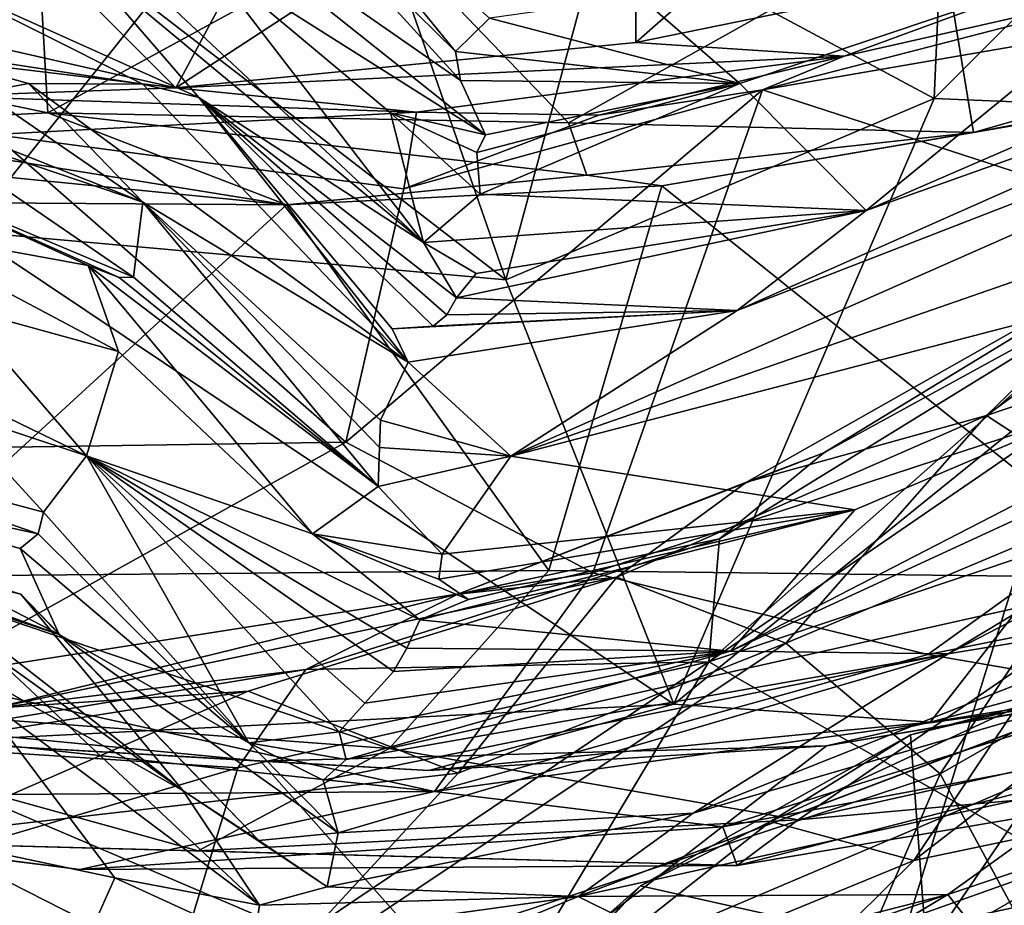
# Model space of a CAD drawing. Units: metres. Extents: x 26.94 to 30.6, y -4.33 to -0.54.
# Drawn here: x 28.89 to 29.16, y -3.28 to -3.04 of the extents above; entities that cross this region are included whole.
import ezdxf

# ---------------------------------------------------------------- set-up
doc = ezdxf.new("R2010")
doc.units = ezdxf.units.M

msp = doc.modelspace()

# ---------------------------------------------------------------- linework, layer by layer
at = {"layer": '1'}
for points in [[(29.58822, -3.95596, -1.4913), (27.08682, -1.95445, -1.50177), (28.86482, -1.05282, -1.51049)], [(28.86482, -1.05282, -1.51049), (30.10311, -2.52503, -1.50555), (29.58822, -3.95596, -1.4913)], [(27.08682, -1.95445, -1.50177), (29.58822, -3.95596, -1.4913), (27.31875, -2.68655, -1.50279)], [(27.76677, -2.41894, 36.45555), (28.25125, -3.09028, 36.46079), (29.38149, -2.49601, 36.44363)], [(28.25125, -3.09028, 36.46079), (29.06434, -3.51426, 36.4548), (29.38149, -2.49601, 36.44363)], [(29.38149, -2.49601, 36.44363), (29.06434, -3.51426, 36.4548), (29.20245, -3.51226, 36.45229)], [(27.31875, -2.68655, -1.50279), (29.58822, -3.95596, -1.4913), (28.21177, -4.05443, -1.49284)], [(29.1427, -3.06007, 27.40854), (29.14682, -2.96592, 27.2871), (29.26033, -2.94268, 27.29616)], [(29.1427, -3.06007, 27.40854), (29.26033, -2.94268, 27.29616), (29.27037, -3.06538, 27.44854)], [(29.06064, -2.975, 26.6773), (29.06089, -3.04473, 26.596), (29.16319, -2.95476, 26.6807)], [(29.06089, -3.04473, 26.596), (29.21284, -3.01363, 26.59741), (29.16319, -2.95476, 26.6807)], [(28.87763, -3.09648, 27.44582), (28.86578, -2.96534, 27.28683), (28.9273, -3.0344, 27.3651)], [(29.1427, -3.06007, 27.40854), (29.05199, -3.01138, 27.33636), (29.14682, -2.96592, 27.2871)], [(28.97791, -2.97677, 26.6816), (28.93482, -3.05712, 26.583), (29.06064, -2.975, 26.6773)], [(28.93482, -3.05712, 26.583), (29.06089, -3.04473, 26.596), (29.06064, -2.975, 26.6773)], [(28.7694, -3.01963, 26.60278), (28.93482, -3.05712, 26.583), (28.85326, -2.97565, 26.67176)], [(28.85326, -2.97565, 26.67176), (28.93482, -3.05712, 26.583), (28.97791, -2.97677, 26.6816)], [(28.95942, -2.98353, 21.16722), (28.95323, -2.98994, 20.95256), (29.0115, -3.04715, 21.01013)], [(29.02083, -3.03802, 21.30145), (28.95942, -2.98353, 21.16722), (29.0115, -3.04715, 21.01013)], [(28.89968, -3.06402, 25.67192), (28.73628, -3.02994, 25.66367), (28.89547, -2.9894, 25.53694)], [(28.89968, -3.06402, 25.67192), (28.89547, -2.9894, 25.53694), (28.99159, -3.01376, 25.57705)], [(28.91839, -2.98948, 20.57879), (28.94257, -3.0212, 20.25196), (29.01969, -3.07, 20.59807)], [(29.01284, -3.05514, 20.83115), (28.91839, -2.98948, 20.57879), (29.01969, -3.07, 20.59807)], [(28.95323, -2.98994, 20.95256), (28.91839, -2.98948, 20.57879), (29.01284, -3.05514, 20.83115)], [(28.95323, -2.98994, 20.95256), (29.01284, -3.05514, 20.83115), (29.0115, -3.04715, 21.01013)], [(29.04242, -3.06671, 25.67168), (28.99159, -3.01376, 25.57705), (29.14374, -3.01009, 25.59989)], [(29.04242, -3.06671, 25.67168), (29.14374, -3.01009, 25.59989), (29.15348, -3.06939, 25.70585)], [(29.15348, -3.06939, 25.70585), (29.14374, -3.01009, 25.59989), (29.28116, -3.03275, 25.69599)], [(29.02529, -3.10971, 27.45298), (28.99921, -3.03487, 27.36644), (29.05199, -3.01138, 27.33636)], [(29.02529, -3.10971, 27.45298), (29.05199, -3.01138, 27.33636), (29.1427, -3.06007, 27.40854)], [(29.06214, -3.03223, 21.37907), (29.08946, -3.0559, 20.68482), (29.22018, -3.01212, 20.78326)], [(29.08946, -3.0559, 20.68482), (29.12408, -3.09076, 19.67397), (29.22018, -3.01212, 20.78326)], [(29.12408, -3.09076, 19.67397), (29.29062, -3.01858, 19.92059), (29.22018, -3.01212, 20.78326)], [(28.89968, -3.06402, 25.67192), (28.99159, -3.01376, 25.57705), (29.04242, -3.06671, 25.67168)], [(29.06089, -3.04473, 26.596), (29.11806, -3.04843, 26.56065), (29.21284, -3.01363, 26.59741)], [(29.21284, -3.01363, 26.59741), (29.11806, -3.04843, 26.56065), (29.22603, -3.02396, 26.56142)], [(28.7694, -3.01963, 26.60278), (28.78245, -3.0389, 26.57289), (28.93482, -3.05712, 26.583)], [(28.90654, -3.01969, 19.78011), (28.8631, -3.02469, 19.42058), (28.94111, -3.05981, 19.54772)], [(28.92188, -3.02384, 19.90282), (28.90654, -3.01969, 19.78011), (29.00272, -3.09949, 19.83917)], [(28.90654, -3.01969, 19.78011), (28.94111, -3.05981, 19.54772), (29.00272, -3.09949, 19.83917)], [(29.00272, -3.09949, 19.83917), (28.94257, -3.0212, 20.25196), (28.92188, -3.02384, 19.90282)], [(29.01969, -3.07, 20.59807), (28.94257, -3.0212, 20.25196), (28.99366, -3.06395, 20.47237)], [(28.94257, -3.0212, 20.25196), (29.00272, -3.09949, 19.83917), (28.99366, -3.06395, 20.47237)], [(29.12408, -3.09076, 19.67397), (29.25809, -3.04303, 19.63606), (29.29062, -3.01858, 19.92059)], [(28.8631, -3.02469, 19.42058), (28.85736, -3.04575, 18.9505), (28.9257, -3.0561, 19.30172)], [(28.8631, -3.02469, 19.42058), (28.9257, -3.0561, 19.30172), (28.94111, -3.05981, 19.54772)], [(29.11806, -3.04843, 26.56065), (29.09568, -3.05766, 26.4477), (29.22603, -3.02396, 26.56142)], [(29.09568, -3.05766, 26.4477), (29.16503, -3.04567, 26.43835), (29.22603, -3.02396, 26.56142)], [(29.0887, -3.11815, 19.31236), (29.02669, -3.15804, 18.68665), (29.32329, -3.02711, 19.17792)], [(29.32329, -3.02711, 19.17792), (29.02669, -3.15804, 18.68665), (29.29484, -3.065, 18.71408)], [(29.25809, -3.04303, 19.63606), (29.0887, -3.11815, 19.31236), (29.32329, -3.02711, 19.17792)], [(28.82992, -3.06747, 25.72063), (28.73628, -3.02994, 25.66367), (28.89968, -3.06402, 25.67192)], [(29.02529, -3.10971, 27.45298), (28.87763, -3.09648, 27.44582), (28.9273, -3.0344, 27.3651)], [(28.9273, -3.0344, 27.3651), (28.99921, -3.03487, 27.36644), (29.02529, -3.10971, 27.45298)], [(29.02083, -3.03802, 21.30145), (29.08946, -3.0559, 20.68482), (29.06214, -3.03223, 21.37907)], [(29.25559, -3.05023, 25.74983), (29.15348, -3.06939, 25.70585), (29.28116, -3.03275, 25.69599)], [(28.78245, -3.0389, 26.57289), (28.87113, -3.0594, 26.4541), (28.93482, -3.05712, 26.583)], [(29.02083, -3.03802, 21.30145), (29.0115, -3.04715, 21.01013), (29.08946, -3.0559, 20.68482)], [(29.06089, -3.04473, 26.596), (28.93482, -3.05712, 26.583), (29.11806, -3.04843, 26.56065)], [(29.12408, -3.09076, 19.67397), (29.0887, -3.11815, 19.31236), (29.25809, -3.04303, 19.63606)], [(28.8944, -3.05592, 18.9616), (28.85736, -3.04575, 18.9505), (28.88188, -3.05832, 18.82526)], [(28.85736, -3.04575, 18.9505), (28.8944, -3.05592, 18.9616), (28.9257, -3.0561, 19.30172)], [(29.0115, -3.04715, 21.01013), (29.01284, -3.05514, 20.83115), (29.08946, -3.0559, 20.68482)], [(29.16503, -3.04567, 26.43835), (29.09568, -3.05766, 26.4477), (29.27507, -3.11585, 26.38327)], [(28.93482, -3.05712, 26.583), (29.0008, -3.06376, 26.45371), (29.11806, -3.04843, 26.56065)], [(29.11806, -3.04843, 26.56065), (29.0008, -3.06376, 26.45371), (29.05075, -3.06463, 26.43597)], [(29.05075, -3.06463, 26.43597), (29.09568, -3.05766, 26.4477), (29.11806, -3.04843, 26.56065)], [(29.19327, -3.06251, 25.85942), (29.15348, -3.06939, 25.70585), (29.25559, -3.05023, 25.74983)], [(28.8944, -3.05592, 18.9616), (28.88188, -3.05832, 18.82526), (28.9257, -3.08843, 18.67859)], [(28.8944, -3.05592, 18.9616), (28.9257, -3.08843, 18.67859), (28.99851, -3.13233, 19.09705)], [(28.9257, -3.0561, 19.30172), (28.8944, -3.05592, 18.9616), (28.99851, -3.13233, 19.09705)], [(28.9257, -3.0561, 19.30172), (28.99851, -3.13233, 19.09705), (28.94111, -3.05981, 19.54772)], [(29.01284, -3.05514, 20.83115), (29.01969, -3.07, 20.59807), (29.08946, -3.0559, 20.68482)], [(29.01729, -3.07486, 20.49039), (29.01827, -3.08627, 20.23505), (29.08946, -3.0559, 20.68482)], [(29.01969, -3.07, 20.59807), (29.01729, -3.07486, 20.49039), (29.08946, -3.0559, 20.68482)], [(29.08946, -3.0559, 20.68482), (29.01827, -3.08627, 20.23505), (29.12408, -3.09076, 19.67397)], [(28.85071, -3.05878, 18.64109), (28.9257, -3.08843, 18.67859), (28.88188, -3.05832, 18.82526)], [(28.85071, -3.05878, 18.64109), (28.86136, -3.06668, 18.51121), (28.9257, -3.08843, 18.67859)], [(28.93482, -3.05712, 26.583), (28.87113, -3.0594, 26.4541), (29.0008, -3.06376, 26.45371)], [(28.99735, -3.08479, 26.42666), (28.98136, -3.15425, 26.38836), (29.09568, -3.05766, 26.4477)], [(28.98136, -3.15425, 26.38836), (29.04916, -3.19001, 26.355), (29.09568, -3.05766, 26.4477)], [(29.05075, -3.06463, 26.43597), (28.99735, -3.08479, 26.42666), (29.09568, -3.05766, 26.4477)], [(29.09568, -3.05766, 26.4477), (29.04916, -3.19001, 26.355), (29.27507, -3.11585, 26.38327)], [(28.87113, -3.0594, 26.4541), (28.88489, -3.06993, 26.43508), (29.0008, -3.06376, 26.45371)], [(28.94111, -3.05981, 19.54772), (28.99851, -3.13233, 19.09705), (28.99408, -3.12313, 19.23966)], [(29.00911, -3.11936, 19.49), (28.94111, -3.05981, 19.54772), (29.00532, -3.12248, 19.36286)], [(29.01178, -3.11471, 19.58003), (28.94111, -3.05981, 19.54772), (29.00911, -3.11936, 19.49)], [(28.94111, -3.05981, 19.54772), (28.99408, -3.12313, 19.23966), (29.00532, -3.12248, 19.36286)], [(29.00272, -3.09949, 19.83917), (28.94111, -3.05981, 19.54772), (29.01178, -3.11471, 19.58003)], [(29.02529, -3.10971, 27.45298), (29.1427, -3.06007, 27.40854), (29.07134, -3.22599, 27.56461)], [(29.07134, -3.22599, 27.56461), (29.1427, -3.06007, 27.40854), (29.27037, -3.06538, 27.44854)], [(28.82992, -3.06747, 25.72063), (28.89968, -3.06402, 25.67192), (28.96513, -3.08919, 25.8637)], [(28.88489, -3.06993, 26.43508), (28.99735, -3.08479, 26.42666), (29.0008, -3.06376, 26.45371)], [(28.96513, -3.08919, 25.8637), (28.89968, -3.06402, 25.67192), (29.04748, -3.08104, 25.7233)], [(29.04748, -3.08104, 25.7233), (28.89968, -3.06402, 25.67192), (29.04242, -3.06671, 25.67168)], [(29.01729, -3.07486, 20.49039), (28.99366, -3.06395, 20.47237), (29.01827, -3.08627, 20.23505)], [(28.99366, -3.06395, 20.47237), (29.00272, -3.09949, 19.83917), (29.01827, -3.08627, 20.23505)], [(29.01969, -3.07, 20.59807), (28.99366, -3.06395, 20.47237), (29.01729, -3.07486, 20.49039)], [(29.0008, -3.06376, 26.45371), (28.99735, -3.08479, 26.42666), (29.05075, -3.06463, 26.43597)], [(29.06801, -3.08394, 25.86101), (29.15348, -3.06939, 25.70585), (29.19327, -3.06251, 25.85942)], [(29.20219, -3.19136, 25.95654), (29.06801, -3.08394, 25.86101), (29.19327, -3.06251, 25.85942)], [(28.86136, -3.06668, 18.51121), (28.84819, -3.07754, 18.28875), (28.92322, -3.10897, 18.25618)], [(28.9257, -3.08843, 18.67859), (28.86136, -3.06668, 18.51121), (28.92322, -3.10897, 18.25618)], [(29.02669, -3.15804, 18.68665), (29.35771, -3.07204, 17.85923), (29.29484, -3.065, 18.71408)], [(29.04748, -3.08104, 25.7233), (29.04242, -3.06671, 25.67168), (29.15348, -3.06939, 25.70585)], [(29.14165, -3.23097, 27.58211), (29.07134, -3.22599, 27.56461), (29.27037, -3.06538, 27.44854)], [(29.14165, -3.23097, 27.58211), (29.27037, -3.06538, 27.44854), (29.36999, -3.16978, 27.56896)], [(28.88309, -3.08102, 25.85961), (28.82992, -3.06747, 25.72063), (28.96513, -3.08919, 25.8637)], [(29.06801, -3.08394, 25.86101), (29.04748, -3.08104, 25.7233), (29.15348, -3.06939, 25.70585)], [(28.77271, -3.15735, 26.36796), (28.98136, -3.15425, 26.38836), (28.88489, -3.06993, 26.43508)], [(28.88489, -3.06993, 26.43508), (28.98136, -3.15425, 26.38836), (28.99735, -3.08479, 26.42666)], [(29.02669, -3.15804, 18.68665), (29.12097, -3.17273, 17.84902), (29.35771, -3.07204, 17.85923)], [(29.12097, -3.17273, 17.84902), (29.08689, -3.21148, 17.11328), (29.35771, -3.07204, 17.85923)], [(29.08689, -3.21148, 17.11328), (29.34537, -3.09231, 17.49075), (29.35771, -3.07204, 17.85923)], [(28.84819, -3.07754, 18.28875), (28.85573, -3.09574, 17.92221), (28.91074, -3.10581, 18.14975)], [(28.92322, -3.10897, 18.25618), (28.84819, -3.07754, 18.28875), (28.91923, -3.10914, 18.23425)], [(28.84819, -3.07754, 18.28875), (28.91074, -3.10581, 18.14975), (28.91923, -3.10914, 18.23425)], [(28.77235, -3.08794, 25.88163), (28.88309, -3.08102, 25.85961), (28.96513, -3.08919, 25.8637)], [(29.06801, -3.08394, 25.86101), (28.96513, -3.08919, 25.8637), (29.04748, -3.08104, 25.7233)], [(29.15705, -3.14687, 7.87), (29.2041, -3.10146, 7.78515), (29.24638, -3.08157, 7.84627)], [(29.24486, -3.11717, 7.92739), (29.15705, -3.14687, 7.87), (29.24638, -3.08157, 7.84627)], [(28.96513, -3.08919, 25.8637), (29.06801, -3.08394, 25.86101), (29.03706, -3.1894, 25.93866)], [(29.03706, -3.1894, 25.93866), (29.06801, -3.08394, 25.86101), (29.20219, -3.19136, 25.95654)], [(28.85393, -3.19101, 25.94516), (28.77235, -3.08794, 25.88163), (28.96513, -3.08919, 25.8637)], [(28.92322, -3.10897, 18.25618), (28.99023, -3.16641, 18.35974), (28.9257, -3.08843, 18.67859)], [(28.9257, -3.08843, 18.67859), (28.99023, -3.16641, 18.35974), (28.99062, -3.15569, 18.57593)], [(28.9257, -3.08843, 18.67859), (28.99089, -3.14815, 18.71609), (28.99851, -3.13233, 19.09705)], [(28.99089, -3.14815, 18.71609), (28.9257, -3.08843, 18.67859), (28.99062, -3.15569, 18.57593)], [(29.01827, -3.08627, 20.23505), (29.00272, -3.09949, 19.83917), (29.12408, -3.09076, 19.67397)], [(29.20061, -3.10891, 7.69593), (29.08092, -3.21442, 7.60755), (29.26595, -3.08757, 7.62769)], [(29.08092, -3.21442, 7.60755), (29.16877, -3.18496, 7.58289), (29.26595, -3.08757, 7.62769)], [(28.25125, -3.09028, 36.46079), (28.65759, -3.54908, 36.46346), (29.06434, -3.51426, 36.4548)], [(28.85393, -3.19101, 25.94516), (28.96513, -3.08919, 25.8637), (29.03706, -3.1894, 25.93866)], [(29.00272, -3.09949, 19.83917), (29.01716, -3.10797, 19.70816), (29.12408, -3.09076, 19.67397)], [(29.01716, -3.10797, 19.70816), (29.01178, -3.11471, 19.58003), (29.12408, -3.09076, 19.67397)], [(29.12408, -3.09076, 19.67397), (29.01178, -3.11471, 19.58003), (29.0887, -3.11815, 19.31236)], [(29.08689, -3.21148, 17.11328), (29.14658, -3.21223, 16.58087), (29.34537, -3.09231, 17.49075)], [(29.34537, -3.09231, 17.49075), (29.14658, -3.21223, 16.58087), (29.32172, -3.12178, 16.91626)], [(28.85573, -3.09574, 17.92221), (28.91907, -3.12937, 17.86325), (28.91074, -3.10581, 18.14975)], [(28.85573, -3.09574, 17.92221), (28.87521, -3.11732, 17.63219), (28.91907, -3.12937, 17.86325)], [(28.86663, -3.23634, 27.58637), (28.87763, -3.09648, 27.44582), (29.07134, -3.22599, 27.56461)], [(29.07134, -3.22599, 27.56461), (28.87763, -3.09648, 27.44582), (29.02529, -3.10971, 27.45298)], [(29.00272, -3.09949, 19.83917), (29.01178, -3.11471, 19.58003), (29.01716, -3.10797, 19.70816)], [(29.09128, -3.16515, 7.79203), (29.11245, -3.15716, 7.72318), (29.2041, -3.10146, 7.78515)], [(29.09128, -3.16515, 7.79203), (29.2041, -3.10146, 7.78515), (29.15705, -3.14687, 7.87)], [(29.2041, -3.10146, 7.78515), (29.11245, -3.15716, 7.72318), (29.20061, -3.10891, 7.69593)], [(28.91074, -3.10581, 18.14975), (28.91907, -3.12937, 17.86325), (28.97228, -3.17937, 17.86264)], [(28.91923, -3.10914, 18.23425), (28.91074, -3.10581, 18.14975), (28.99023, -3.16641, 18.35974)], [(28.91074, -3.10581, 18.14975), (28.97228, -3.17937, 17.86264), (28.99023, -3.16641, 18.35974)], [(28.92322, -3.10897, 18.25618), (28.91923, -3.10914, 18.23425), (28.99023, -3.16641, 18.35974)], [(29.08384, -3.18067, 7.67684), (29.08092, -3.21442, 7.60755), (29.20061, -3.10891, 7.69593)], [(29.11245, -3.15716, 7.72318), (29.08384, -3.18067, 7.67684), (29.20061, -3.10891, 7.69593)], [(28.82123, -3.11488, 17.48396), (28.87302, -3.1456, 16.99713), (28.91031, -3.15796, 17.29655)], [(28.87521, -3.11732, 17.63219), (28.82123, -3.11488, 17.48396), (28.91031, -3.15796, 17.29655)], [(29.01178, -3.11471, 19.58003), (29.00911, -3.11936, 19.49), (29.0887, -3.11815, 19.31236)], [(28.87521, -3.11732, 17.63219), (28.91031, -3.15796, 17.29655), (28.91907, -3.12937, 17.86325)], [(29.00532, -3.12248, 19.36286), (28.99408, -3.12313, 19.23966), (29.0887, -3.11815, 19.31236)], [(29.0887, -3.11815, 19.31236), (28.99408, -3.12313, 19.23966), (28.99851, -3.13233, 19.09705)], [(28.99851, -3.13233, 19.09705), (29.02669, -3.15804, 18.68665), (29.0887, -3.11815, 19.31236)], [(29.00911, -3.11936, 19.49), (29.00532, -3.12248, 19.36286), (29.0887, -3.11815, 19.31236)], [(29.04916, -3.19001, 26.355), (29.14096, -3.21241, 26.31276), (29.27507, -3.11585, 26.38327)], [(29.27507, -3.11585, 26.38327), (29.14096, -3.21241, 26.31276), (29.37867, -3.16466, 26.28965)], [(29.19371, -3.17082, 7.96109), (29.15705, -3.14687, 7.87), (29.24486, -3.11717, 7.92739)], [(29.14658, -3.21223, 16.58087), (29.21506, -3.20087, 16.14293), (29.32172, -3.12178, 16.91626)], [(28.91907, -3.12937, 17.86325), (28.91031, -3.15796, 17.29655), (28.97228, -3.17937, 17.86264)], [(28.99851, -3.13233, 19.09705), (28.99089, -3.14815, 18.71609), (29.02669, -3.15804, 18.68665)], [(28.81901, -3.15208, 16.61667), (28.8985, -3.17342, 16.72735), (28.87302, -3.1456, 16.99713)], [(28.87302, -3.1456, 16.99713), (28.8985, -3.17342, 16.72735), (28.91031, -3.15796, 17.29655)], [(29.10208, -3.20933, 7.94959), (29.05572, -3.19122, 7.86103), (29.15705, -3.14687, 7.87)], [(29.05572, -3.19122, 7.86103), (29.09128, -3.16515, 7.79203), (29.15705, -3.14687, 7.87)], [(29.10208, -3.20933, 7.94959), (29.15705, -3.14687, 7.87), (29.19371, -3.17082, 7.96109)], [(28.99089, -3.14815, 18.71609), (28.99062, -3.15569, 18.57593), (29.02669, -3.15804, 18.68665)], [(28.81901, -3.15208, 16.61667), (28.81566, -3.16178, 16.37302), (28.897, -3.17933, 16.56731)], [(28.81901, -3.15208, 16.61667), (28.897, -3.17933, 16.56731), (28.8985, -3.17342, 16.72735)], [(28.77271, -3.15735, 26.36796), (28.86507, -3.21885, 26.31591), (28.98136, -3.15425, 26.38836)], [(28.98136, -3.15425, 26.38836), (28.86507, -3.21885, 26.31591), (29.04916, -3.19001, 26.355)], [(29.02669, -3.15804, 18.68665), (28.99062, -3.15569, 18.57593), (28.99023, -3.16641, 18.35974)], [(28.8985, -3.17342, 16.72735), (28.95481, -3.2366, 16.48702), (28.91031, -3.15796, 17.29655)], [(28.91031, -3.15796, 17.29655), (28.95481, -3.2366, 16.48702), (28.97961, -3.2336, 16.83148)], [(28.98657, -3.22574, 17.04758), (28.91031, -3.15796, 17.29655), (28.97961, -3.2336, 16.83148)], [(28.91031, -3.15796, 17.29655), (28.98657, -3.22574, 17.04758), (28.99443, -3.21707, 17.2627)], [(28.99809, -3.21071, 17.43593), (28.91031, -3.15796, 17.29655), (28.99443, -3.21707, 17.2627)], [(28.97228, -3.17937, 17.86264), (28.91031, -3.15796, 17.29655), (29.00171, -3.2029, 17.65588)], [(29.00171, -3.2029, 17.65588), (28.91031, -3.15796, 17.29655), (28.99809, -3.21071, 17.43593)], [(28.99023, -3.16641, 18.35974), (29.00778, -3.18488, 18.06837), (29.02669, -3.15804, 18.68665)], [(29.02669, -3.15804, 18.68665), (29.00778, -3.18488, 18.06837), (29.12097, -3.17273, 17.84902)], [(29.01208, -3.19585, 7.74657), (29.08384, -3.18067, 7.67684), (29.11245, -3.15716, 7.72318)], [(29.09128, -3.16515, 7.79203), (29.01208, -3.19585, 7.74657), (29.11245, -3.15716, 7.72318)], [(29.29141, -3.16116, 8.03067), (29.19248, -3.33374, 8.13062), (29.14433, -3.24506, 8.02764)], [(29.14433, -3.24506, 8.02764), (29.19371, -3.17082, 7.96109), (29.29141, -3.16116, 8.03067)], [(28.81566, -3.16178, 16.37302), (28.80642, -3.1723, 16.14199), (28.90277, -3.20694, 16.23896)], [(28.81566, -3.16178, 16.37302), (28.90277, -3.20694, 16.23896), (28.89211, -3.18333, 16.4144)], [(28.897, -3.17933, 16.56731), (28.81566, -3.16178, 16.37302), (28.89211, -3.18333, 16.4144)], [(28.99023, -3.16641, 18.35974), (28.97228, -3.17937, 17.86264), (29.00778, -3.18488, 18.06837)], [(29.05572, -3.19122, 7.86103), (29.01208, -3.19585, 7.74657), (29.09128, -3.16515, 7.79203)], [(29.14096, -3.21241, 26.31276), (29.20147, -3.22284, 26.27671), (29.37867, -3.16466, 26.28965)], [(28.80642, -3.1723, 16.14199), (28.80622, -3.175, 15.97029), (28.90277, -3.20694, 16.23896)], [(29.20245, -3.21934, 15.72486), (29.04512, -3.27869, 15.2791), (29.33249, -3.17002, 15.356)], [(29.33249, -3.17002, 15.356), (29.04512, -3.27869, 15.2791), (29.19015, -3.24682, 15.03618)], [(29.10208, -3.20933, 7.94959), (29.19371, -3.17082, 7.96109), (29.14433, -3.24506, 8.02764)], [(29.14165, -3.23097, 27.58211), (29.36999, -3.16978, 27.56896), (29.28428, -3.20849, 27.60585)], [(28.89231, -3.19585, 16.10944), (28.80622, -3.175, 15.97029), (28.83988, -3.18043, 15.9037)], [(28.90277, -3.20694, 16.23896), (28.80622, -3.175, 15.97029), (28.89231, -3.19585, 16.10944)], [(28.8985, -3.17342, 16.72735), (28.897, -3.17933, 16.56731), (28.95481, -3.2366, 16.48702)], [(29.01501, -3.19729, 17.75995), (29.00171, -3.2029, 17.65588), (29.12097, -3.17273, 17.84902)], [(29.00171, -3.2029, 17.65588), (29.08689, -3.21148, 17.11328), (29.12097, -3.17273, 17.84902)], [(29.00686, -3.19173, 17.90328), (29.01501, -3.19729, 17.75995), (29.12097, -3.17273, 17.84902)], [(29.00778, -3.18488, 18.06837), (29.00686, -3.19173, 17.90328), (29.12097, -3.17273, 17.84902)], [(28.93676, -3.24976, 15.86024), (28.80939, -3.17798, 15.70344), (28.86341, -3.19264, 15.55044)], [(28.83988, -3.18043, 15.9037), (28.80939, -3.17798, 15.70344), (28.93676, -3.24976, 15.86024)], [(28.89231, -3.19585, 16.10944), (28.83988, -3.18043, 15.9037), (28.93676, -3.24976, 15.86024)], [(28.897, -3.17933, 16.56731), (28.89211, -3.18333, 16.4144), (28.95481, -3.2366, 16.48702)], [(29.00778, -3.18488, 18.06837), (28.97228, -3.17937, 17.86264), (29.00686, -3.19173, 17.90328)], [(28.97228, -3.17937, 17.86264), (29.00171, -3.2029, 17.65588), (29.01501, -3.19729, 17.75995)], [(29.00686, -3.19173, 17.90328), (28.97228, -3.17937, 17.86264), (29.01501, -3.19729, 17.75995)], [(28.97046, -3.21647, 7.69791), (29.08384, -3.18067, 7.67684), (29.01208, -3.19585, 7.74657)], [(28.97046, -3.21647, 7.69791), (29.08092, -3.21442, 7.60755), (29.08384, -3.18067, 7.67684)], [(29.13713, -3.26885, 12.30132), (29.16524, -3.22688, 12.26648), (29.25087, -3.1812, 12.30832)], [(29.24293, -3.24663, 12.38271), (29.13713, -3.26885, 12.30132), (29.25087, -3.1812, 12.30832)], [(28.89211, -3.18333, 16.4144), (28.90277, -3.20694, 16.23896), (28.95481, -3.2366, 16.48702)], [(29.16877, -3.18496, 7.58289), (29.08092, -3.21442, 7.60755), (29.20706, -3.28607, 7.45058)], [(28.78314, -3.22259, 26.00097), (28.85393, -3.19101, 25.94516), (28.99328, -3.23815, 25.99704)], [(28.99328, -3.23815, 25.99704), (28.85393, -3.19101, 25.94516), (29.03706, -3.1894, 25.93866)], [(29.04916, -3.19001, 26.355), (28.86507, -3.21885, 26.31591), (29.00573, -3.24995, 26.27168)], [(28.9546, -3.22245, 7.85866), (28.88491, -3.22711, 7.77077), (29.05572, -3.19122, 7.86103)], [(28.88491, -3.22711, 7.77077), (29.01208, -3.19585, 7.74657), (29.05572, -3.19122, 7.86103)], [(29.01223, -3.24488, 7.95254), (28.9546, -3.22245, 7.85866), (29.05572, -3.19122, 7.86103)], [(28.99328, -3.23815, 25.99704), (29.03706, -3.1894, 25.93866), (29.20219, -3.19136, 25.95654)], [(29.04916, -3.19001, 26.355), (29.00573, -3.24995, 26.27168), (29.14096, -3.21241, 26.31276)], [(29.01223, -3.24488, 7.95254), (29.05572, -3.19122, 7.86103), (29.10208, -3.20933, 7.94959)], [(28.93676, -3.24976, 15.86024), (28.86341, -3.19264, 15.55044), (28.95775, -3.2811, 15.5136)], [(28.86341, -3.19264, 15.55044), (28.87948, -3.22243, 15.33367), (28.95775, -3.2811, 15.5136)], [(28.99328, -3.23815, 25.99704), (29.20219, -3.19136, 25.95654), (29.1054, -3.25775, 26.05098)], [(29.1054, -3.25775, 26.05098), (29.20219, -3.19136, 25.95654), (29.31973, -3.20992, 26.04754)], [(28.88491, -3.22711, 7.77077), (28.97046, -3.21647, 7.69791), (29.01208, -3.19585, 7.74657)], [(28.89231, -3.19585, 16.10944), (28.93676, -3.24976, 15.86024), (28.95751, -3.26334, 16.01916)], [(28.89231, -3.19585, 16.10944), (28.95751, -3.26334, 16.01916), (28.90277, -3.20694, 16.23896)], [(29.07668, -3.25588, 15.86045), (29.20245, -3.21934, 15.72486), (29.21506, -3.20087, 16.14293)], [(29.21506, -3.20087, 16.14293), (29.14658, -3.21223, 16.58087), (29.07668, -3.25588, 15.86045)], [(29.00171, -3.2029, 17.65588), (28.99809, -3.21071, 17.43593), (29.08689, -3.21148, 17.11328)], [(28.97934, -3.26129, 16.15414), (28.90277, -3.20694, 16.23896), (28.95751, -3.26334, 16.01916)], [(28.97934, -3.26129, 16.15414), (28.95481, -3.2366, 16.48702), (28.90277, -3.20694, 16.23896)], [(28.95403, -3.30782, 8.02695), (29.01223, -3.24488, 7.95254), (29.10208, -3.20933, 7.94959)], [(28.95403, -3.30782, 8.02695), (29.10208, -3.20933, 7.94959), (29.14433, -3.24506, 8.02764)], [(29.22859, -3.24666, 26.10568), (29.1054, -3.25775, 26.05098), (29.31973, -3.20992, 26.04754)], [(29.11321, -3.23739, 27.74896), (29.14165, -3.23097, 27.58211), (29.28428, -3.20849, 27.60585)], [(29.24395, -3.21501, 27.74909), (29.11321, -3.23739, 27.74896), (29.28428, -3.20849, 27.60585)], [(28.97519, -3.2468, 16.50859), (28.97934, -3.26129, 16.15414), (29.14658, -3.21223, 16.58087)], [(28.98147, -3.24113, 16.64619), (28.97519, -3.2468, 16.50859), (29.14658, -3.21223, 16.58087)], [(28.97934, -3.26129, 16.15414), (29.07668, -3.25588, 15.86045), (29.14658, -3.21223, 16.58087)], [(28.97961, -3.2336, 16.83148), (28.98147, -3.24113, 16.64619), (29.08689, -3.21148, 17.11328)], [(28.98657, -3.22574, 17.04758), (28.97961, -3.2336, 16.83148), (29.08689, -3.21148, 17.11328)], [(29.08689, -3.21148, 17.11328), (28.98147, -3.24113, 16.64619), (29.14658, -3.21223, 16.58087)], [(28.99443, -3.21707, 17.2627), (28.98657, -3.22574, 17.04758), (29.08689, -3.21148, 17.11328)], [(28.99809, -3.21071, 17.43593), (28.99443, -3.21707, 17.2627), (29.08689, -3.21148, 17.11328)], [(29.14096, -3.21241, 26.31276), (29.00573, -3.24995, 26.27168), (29.20147, -3.22284, 26.27671)], [(28.92955, -3.31625, 7.52995), (29.02347, -3.31018, 7.51004), (29.08092, -3.21442, 7.60755)], [(28.95175, -3.2435, 7.63405), (28.92955, -3.31625, 7.52995), (29.08092, -3.21442, 7.60755)], [(28.97046, -3.21647, 7.69791), (28.95175, -3.2435, 7.63405), (29.08092, -3.21442, 7.60755)], [(29.01911, -3.31038, 27.79196), (29.11321, -3.23739, 27.74896), (29.24395, -3.21501, 27.74909)], [(29.36374, -3.29935, 27.83029), (29.01911, -3.31038, 27.79196), (29.24395, -3.21501, 27.74909)], [(29.08092, -3.21442, 7.60755), (29.02347, -3.31018, 7.51004), (29.20706, -3.28607, 7.45058)], [(29.35905, -3.21331, 12.0604), (29.05201, -3.36558, 11.89336), (29.12576, -3.36199, 11.80699)], [(29.10515, -3.32464, 12.0366), (29.05201, -3.36558, 11.89336), (29.35905, -3.21331, 12.0604)], [(29.14064, -3.29336, 12.11918), (29.10515, -3.32464, 12.0366), (29.35905, -3.21331, 12.0604)], [(29.12576, -3.36199, 11.80699), (29.24968, -3.31954, 11.81416), (29.35905, -3.21331, 12.0604)], [(29.25867, -3.22578, 12.21955), (29.14064, -3.29336, 12.11918), (29.35905, -3.21331, 12.0604)], [(28.88491, -3.22711, 7.77077), (28.84842, -3.23674, 7.71507), (28.97046, -3.21647, 7.69791)], [(28.84842, -3.23674, 7.71507), (28.95175, -3.2435, 7.63405), (28.97046, -3.21647, 7.69791)], [(28.86507, -3.21885, 26.31591), (28.84217, -3.23242, 26.28553), (29.00573, -3.24995, 26.27168)], [(29.07668, -3.25588, 15.86045), (29.04512, -3.27869, 15.2791), (29.20245, -3.21934, 15.72486)], [(28.84804, -3.2637, 26.07429), (28.78314, -3.22259, 26.00097), (28.94093, -3.26623, 26.05754)], [(28.94093, -3.26623, 26.05754), (28.78314, -3.22259, 26.00097), (28.99328, -3.23815, 25.99704)], [(28.86384, -3.26199, 7.91968), (28.8501, -3.23901, 7.84565), (28.9546, -3.22245, 7.85866)], [(28.8501, -3.23901, 7.84565), (28.88491, -3.22711, 7.77077), (28.9546, -3.22245, 7.85866)], [(28.86285, -3.26193, 15.09553), (28.91805, -3.27364, 15.23609), (28.87948, -3.22243, 15.33367)], [(28.86384, -3.26199, 7.91968), (28.9546, -3.22245, 7.85866), (29.01223, -3.24488, 7.95254)], [(28.87948, -3.22243, 15.33367), (28.91805, -3.27364, 15.23609), (28.95775, -3.2811, 15.5136)], [(29.00573, -3.24995, 26.27168), (29.08482, -3.25962, 26.2279), (29.20147, -3.22284, 26.27671)], [(29.08482, -3.25962, 26.2279), (29.25073, -3.22837, 26.23297), (29.20147, -3.22284, 26.27671)], [(29.14064, -3.29336, 12.11918), (29.1896, -3.22172, 12.24112), (29.13628, -3.23437, 12.21962)], [(29.16524, -3.22688, 12.26648), (29.13628, -3.23437, 12.21962), (29.1896, -3.22172, 12.24112)], [(29.14064, -3.29336, 12.11918), (29.25867, -3.22578, 12.21955), (29.1896, -3.22172, 12.24112)], [(28.86663, -3.23634, 27.58637), (29.07134, -3.22599, 27.56461), (29.00416, -3.2442, 27.5921)], [(29.00416, -3.2442, 27.5921), (29.07134, -3.22599, 27.56461), (29.14165, -3.23097, 27.58211)], [(29.08482, -3.25962, 26.2279), (29.08874, -3.27018, 26.16485), (29.25073, -3.22837, 26.23297)], [(29.08874, -3.27018, 26.16485), (29.22859, -3.24666, 26.10568), (29.25073, -3.22837, 26.23297)], [(29.13713, -3.26885, 12.30132), (29.09782, -3.2582, 12.19904), (29.16524, -3.22688, 12.26648)], [(29.16524, -3.22688, 12.26648), (29.09782, -3.2582, 12.19904), (29.13628, -3.23437, 12.21962)], [(28.60848, -3.24286, 27.79679), (28.82847, -3.22913, 27.75622), (29.01911, -3.31038, 27.79196)], [(29.01911, -3.31038, 27.79196), (28.82847, -3.22913, 27.75622), (28.95797, -3.24161, 27.75279)], [(28.82847, -3.22913, 27.75622), (28.86663, -3.23634, 27.58637), (28.95797, -3.24161, 27.75279)], [(29.11321, -3.23739, 27.74896), (29.00416, -3.2442, 27.5921), (29.14165, -3.23097, 27.58211)], [(28.84217, -3.23242, 26.28553), (28.75622, -3.25166, 26.20188), (29.00573, -3.24995, 26.27168)], [(28.97961, -3.2336, 16.83148), (28.95481, -3.2366, 16.48702), (28.98147, -3.24113, 16.64619)], [(29.09782, -3.2582, 12.19904), (29.0622, -3.27577, 12.1229), (29.13628, -3.23437, 12.21962)], [(29.0622, -3.27577, 12.1229), (29.14064, -3.29336, 12.11918), (29.13628, -3.23437, 12.21962)], [(29.14645, -3.27814, 14.73518), (29.16425, -3.30069, 14.46262), (29.28415, -3.23207, 14.59708)], [(29.19015, -3.24682, 15.03618), (29.14645, -3.27814, 14.73518), (29.28415, -3.23207, 14.59708)], [(28.84842, -3.23674, 7.71507), (28.86615, -3.26865, 7.61474), (28.95175, -3.2435, 7.63405)], [(28.95797, -3.24161, 27.75279), (28.86663, -3.23634, 27.58637), (29.00416, -3.2442, 27.5921)], [(28.97519, -3.2468, 16.50859), (28.95481, -3.2366, 16.48702), (28.97934, -3.26129, 16.15414)], [(28.95481, -3.2366, 16.48702), (28.97519, -3.2468, 16.50859), (28.98147, -3.24113, 16.64619)], [(28.94093, -3.26623, 26.05754), (28.99328, -3.23815, 25.99704), (29.1054, -3.25775, 26.05098)], [(28.95797, -3.24161, 27.75279), (29.11321, -3.23739, 27.74896), (29.01911, -3.31038, 27.79196)], [(28.95797, -3.24161, 27.75279), (29.00416, -3.2442, 27.5921), (29.11321, -3.23739, 27.74896)], [(28.74507, -3.32432, 27.83545), (28.60848, -3.24286, 27.79679), (29.01911, -3.31038, 27.79196)], [(28.95403, -3.30782, 8.02695), (28.86384, -3.26199, 7.91968), (29.01223, -3.24488, 7.95254)], [(28.95175, -3.2435, 7.63405), (28.86615, -3.26865, 7.61474), (28.92955, -3.31625, 7.52995)], [(29.08327, -3.3867, 8.14301), (28.95403, -3.30782, 8.02695), (29.14433, -3.24506, 8.02764)], [(29.08327, -3.3867, 8.14301), (29.14433, -3.24506, 8.02764), (29.19248, -3.33374, 8.13062)], [(29.04512, -3.27869, 15.2791), (29.14645, -3.27814, 14.73518), (29.19015, -3.24682, 15.03618)], [(29.1054, -3.25775, 26.05098), (29.22859, -3.24666, 26.10568), (29.08874, -3.27018, 26.16485)], [(29.11273, -3.29292, 12.33644), (29.13713, -3.26885, 12.30132), (29.24293, -3.24663, 12.38271)], [(29.11273, -3.29292, 12.33644), (29.24293, -3.24663, 12.38271), (29.26848, -3.25923, 12.45814)], [(28.75622, -3.25166, 26.20188), (28.90842, -3.27129, 26.18329), (29.00573, -3.24995, 26.27168)], [(29.00573, -3.24995, 26.27168), (28.90842, -3.27129, 26.18329), (29.08482, -3.25962, 26.2279)], [(28.95751, -3.26334, 16.01916), (28.93676, -3.24976, 15.86024), (28.97631, -3.27609, 15.78145)], [(28.93676, -3.24976, 15.86024), (28.95775, -3.2811, 15.5136), (28.97631, -3.27609, 15.78145)], [(28.90842, -3.27129, 26.18329), (28.75622, -3.25166, 26.20188), (28.84804, -3.2637, 26.07429)], [(28.97934, -3.26129, 16.15414), (28.97631, -3.27609, 15.78145), (29.07668, -3.25588, 15.86045)], [(29.07668, -3.25588, 15.86045), (28.97631, -3.27609, 15.78145), (29.04512, -3.27869, 15.2791)], [(29.08874, -3.27018, 26.16485), (28.94093, -3.26623, 26.05754), (29.1054, -3.25775, 26.05098)], [(29.02703, -3.31406, 12.22505), (29.0622, -3.27577, 12.1229), (29.09782, -3.2582, 12.19904)], [(29.02703, -3.31406, 12.22505), (29.09782, -3.2582, 12.19904), (29.13713, -3.26885, 12.30132)], [(29.08482, -3.25962, 26.2279), (28.90842, -3.27129, 26.18329), (29.08874, -3.27018, 26.16485)], [(28.97934, -3.26129, 16.15414), (28.95751, -3.26334, 16.01916), (28.97631, -3.27609, 15.78145)], [(29.15327, -3.29657, 12.47653), (29.11273, -3.29292, 12.33644), (29.26848, -3.25923, 12.45814)], [(29.15327, -3.29657, 12.47653), (29.26848, -3.25923, 12.45814), (29.25016, -3.28701, 12.5708)], [(28.86384, -3.26199, 7.91968), (28.95403, -3.30782, 8.02695), (28.80195, -3.3099, 7.99973)], [(28.86285, -3.26193, 15.09553), (28.83833, -3.28798, 15.02342), (28.90553, -3.30168, 15.05618)], [(28.90842, -3.27129, 26.18329), (28.84804, -3.2637, 26.07429), (29.08874, -3.27018, 26.16485)], [(28.84804, -3.2637, 26.07429), (28.94093, -3.26623, 26.05754), (29.08874, -3.27018, 26.16485)], [(28.86285, -3.26193, 15.09553), (28.90553, -3.30168, 15.05618), (28.91805, -3.27364, 15.23609)], [(28.77867, -3.31876, 7.55433), (28.92955, -3.31625, 7.52995), (28.86615, -3.26865, 7.61474)], [(29.11273, -3.29292, 12.33644), (29.02703, -3.31406, 12.22505), (29.13713, -3.26885, 12.30132)], [(28.91805, -3.27364, 15.23609), (28.90553, -3.30168, 15.05618), (28.9562, -3.29107, 15.24986)], [(28.95775, -3.2811, 15.5136), (28.91805, -3.27364, 15.23609), (28.9562, -3.29107, 15.24986)], [(28.97631, -3.27609, 15.78145), (28.95775, -3.2811, 15.5136), (29.04512, -3.27869, 15.2791)], [(29.0622, -3.27577, 12.1229), (29.00073, -3.33032, 12.10368), (29.03959, -3.29967, 12.0803)], [(29.00073, -3.33032, 12.10368), (29.0622, -3.27577, 12.1229), (29.02703, -3.31406, 12.22505)], [(29.0622, -3.27577, 12.1229), (29.03959, -3.29967, 12.0803), (29.14064, -3.29336, 12.11918)], [(29.04512, -3.27869, 15.2791), (28.93513, -3.32432, 14.71093), (29.0788, -3.29546, 14.78022)], [(28.9562, -3.29107, 15.24986), (28.93513, -3.32432, 14.71093), (29.04512, -3.27869, 15.2791)], [(28.95775, -3.2811, 15.5136), (28.9562, -3.29107, 15.24986), (29.04512, -3.27869, 15.2791)], [(29.0788, -3.29546, 14.78022), (28.97273, -3.3366, 14.54868), (29.14645, -3.27814, 14.73518)], [(28.97273, -3.3366, 14.54868), (29.06607, -3.3263, 14.48054), (29.14645, -3.27814, 14.73518)], [(29.04512, -3.27869, 15.2791), (29.0788, -3.29546, 14.78022), (29.14645, -3.27814, 14.73518)], [(29.06607, -3.3263, 14.48054), (29.16425, -3.30069, 14.46262), (29.14645, -3.27814, 14.73518)]]:
    msp.add_3dface(points, dxfattribs=at)

doc.saveas('drawing.dxf')
